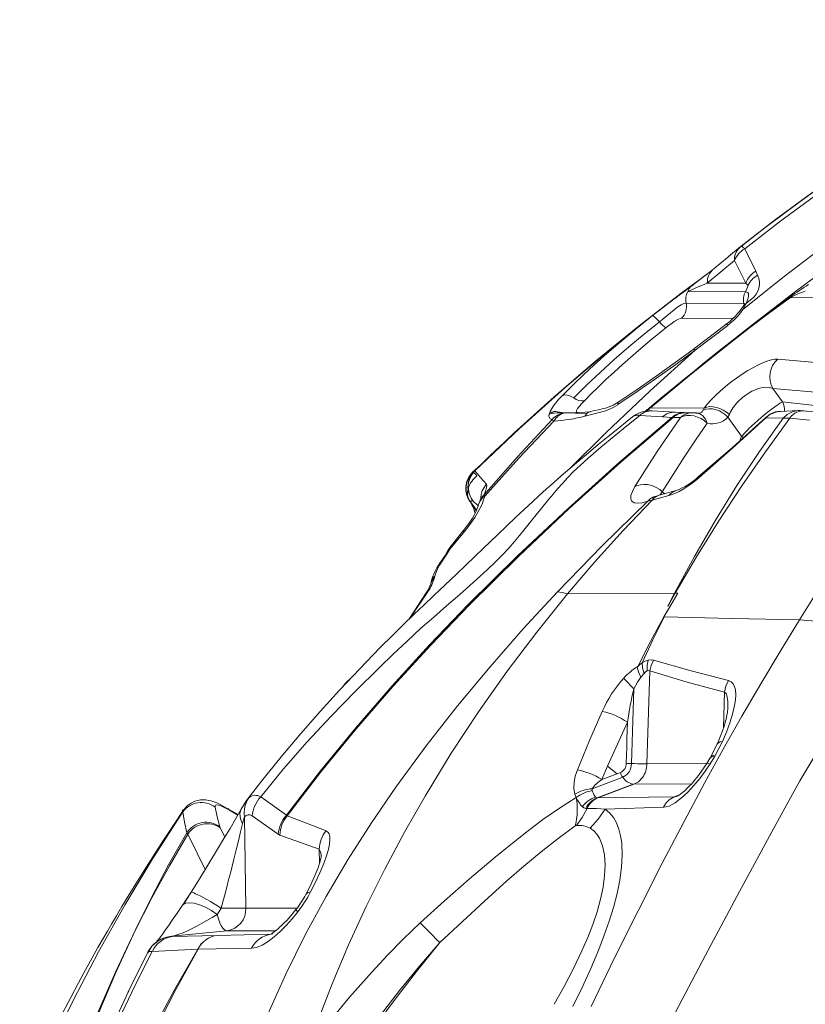
# Model space of a CAD drawing. Units: millimetres. Extents: x 5922 to 49267, y -7117 to 7651.
# Drawn here: x 27214 to 27738, y 3632 to 4289 of the extents above; entities that cross this region are included whole.
import ezdxf

# ---------------------------------------------------------------- set-up
doc = ezdxf.new("R2010")
doc.units = ezdxf.units.MM

msp = doc.modelspace()

# ---------------------------------------------------------------- linework, layer by layer
at = {"color": 7, "linetype": 'Continuous', "lineweight": 15}
for p, q in [((27694.24, 4137.22), (27686.38, 4130.72)), ((27694.99, 4137.61), (27693.53, 4136.54)), ((27693.59, 4136.49), (27694.29, 4137.18)), ((27697.14, 4135.91), (27704.52, 4121.05)), ((27690.32, 4128.02), (27697.83, 4112.94)), ((27704.53, 4121.04), (27704.52, 4121.05)), ((27704.53, 4121.04), (27705.78, 4118.3)), ((27660.01, 4109.9), (27661.83, 4111.27)), ((27672.2, 4113.04), (27697.83, 4112.94)), ((27697.83, 4112.94), (27699.35, 4111.54)), ((27697.65, 4107.16), (27659.21, 4107.32)), ((27696.51, 4099.51), (27658.07, 4099.67)), ((27696.51, 4099.51), (27697.38, 4099.12)), ((27727.58, 4103.36), (27871.62, 4102.77)), ((27695.46, 4079.88), (27694.78, 4079.35)), ((27695.66, 4080.04), (27695.45, 4079.88)), ((27719.15, 4062.33), (27767.24, 4058.03)), ((27715.95, 4042.77), (27722.34, 4033.85)), ((27612.49, 4031.93), (27612.52, 4031.95)), ((27584.83, 4026.76), (27585.25, 4027.01)), ((27634.38, 4029.82), (27670.03, 4029.67)), ((27635.5, 4027.79), (27635.22, 4027.78)), ((27656.73, 4026.62), (27650.7, 4026.94)), ((27657.62, 4026.59), (27656.73, 4026.62)), ((27662.56, 4026.58), (27657.62, 4026.59)), ((27666.38, 4026.13), (27662.54, 4026.58)), ((27665.35, 4026.25), (27666.22, 4026.25)), ((27669.49, 4028.39), (27670.03, 4029.67)), ((27685.98, 4023.53), (27686.93, 4025.43)), ((27732.81, 4028), (27720.72, 4027.42)), ((27749.2, 4026.51), (27736.2, 4027.88)), ((27648.69, 4023.46), (27642.33, 4023.83)), ((27648.69, 4023.46), (27649.39, 4023.47)), ((27654.3, 4023.45), (27649.39, 4023.47)), ((27695.07, 4010.85), (27685.98, 4023.53)), ((27722.74, 4022.84), (27711.31, 4023.1)), ((27740.28, 4021.52), (27727.28, 4022.88)), ((27518.88, 3989.67), (27516.01, 3987.07)), ((27516.01, 3987.08), (27517.12, 3988.01)), ((27516.01, 3987.08), (27516.01, 3987.07)), ((27519.64, 3990.4), (27517.12, 3988.01)), ((27517.12, 3988.01), (27517.15, 3988.03)), ((27517.12, 3988.01), (27517.17, 3987.93)), ((27517.17, 3987.93), (27517.33, 3987.73)), ((27651.45, 3974.66), (27640.14, 3971.54)), ((27515.64, 3968.22), (27514.27, 3967.05)), ((27514.27, 3967.04), (27514.27, 3967.05)), ((27514.73, 3969.81), (27514.92, 3969.42)), ((27514.78, 3969.5), (27515.64, 3968.22)), ((27515.79, 3968.12), (27515.64, 3968.22)), ((27523.15, 3971.65), (27523.84, 3971.02)), ((27646.62, 3971.28), (27635.38, 3968.34)), ((27636.56, 3970.38), (27636.8, 3970.47)), ((27510.33, 3947.35), (27500.62, 3935.52)), ((27509.35, 3947.55), (27501.58, 3937.94)), ((27501.61, 3937.91), (27501.44, 3937.75)), ((27484.82, 3906.45), (27473.21, 3888.74)), ((27650.38, 3906.14), (27578.94, 3905.79)), ((27645.95, 3897.57), (27650.38, 3906.14)), ((27650.78, 3906.14), (27652.54, 3906.15)), ((27643.19, 3890.37), (27643.49, 3890.37)), ((27433.69, 3848.58), (27432.3, 3847.47)), ((27630.09, 3852.74), (27627.85, 3850.12)), ((27633.93, 3854.39), (27631.99, 3792.49)), ((27429.88, 3844.77), (27429.03, 3843.61)), ((27429.94, 3844.79), (27429.92, 3844.73)), ((27432.29, 3847.46), (27431.75, 3846.94)), ((27623.21, 3842.51), (27621.64, 3792.64)), ((27605.69, 3790.87), (27619.02, 3820.16)), ((27682.32, 3807.42), (27677.51, 3798)), ((27674.11, 3796.35), (27671.86, 3792.55)), ((27674.52, 3797.11), (27674.04, 3796.23)), ((27677.03, 3797.13), (27674.18, 3792.38)), ((27601.9, 3782.01), (27605.69, 3790.87)), ((27605.69, 3790.87), (27612.03, 3785.83)), ((27615.82, 3783.49), (27595.36, 3775.77)), ((27601.9, 3782.01), (27612.03, 3785.83)), ((27612.03, 3785.83), (27614.27, 3786.68)), ((27595.49, 3774.57), (27595.36, 3775.77)), ((27622.83, 3778.8), (27598.7, 3769.7)), ((27623.31, 3778.78), (27599.15, 3769.67)), ((27622.83, 3778.8), (27623.31, 3778.78)), ((27374.47, 3770.33), (27391.71, 3758.14)), ((27584.88, 3769.96), (27583.93, 3772.19)), ((27598.7, 3769.7), (27599.15, 3769.67)), ((27650.06, 3770.32), (27599.15, 3769.67)), ((27650.06, 3770.32), (27650.58, 3770.37)), ((27353.07, 3762.28), (27352.62, 3762.54)), ((27591.19, 3762.73), (27592.07, 3762.68)), ((27643.05, 3763.44), (27604.17, 3762.16)), ((27359.36, 3758.55), (27353.12, 3762.24)), ((27354.39, 3761.12), (27354.8, 3760.88)), ((27364.58, 3696.27), (27363.74, 3757.1)), ((27386.12, 3745.44), (27368.84, 3757.69)), ((27391.71, 3758.14), (27392.05, 3757.67)), ((27347.2, 3750.47), (27347.5, 3749.72)), ((27584.22, 3751.14), (27585.01, 3751.23)), ((27325.87, 3745.58), (27325.23, 3746.49)), ((27387.26, 3744.84), (27386.12, 3745.44)), ((27387.26, 3744.84), (27413.57, 3735.43)), ((27315.2, 3677.41), (27351.98, 3681.1)), ((27315.2, 3677.41), (27315.38, 3677.44)), ((27315.75, 3677.38), (27345.49, 3678.02)), ((27381.45, 3678.89), (27345.52, 3678.02)), ((27382.37, 3679.02), (27381.94, 3678.96)), ((27299.24, 3666.86), (27299.21, 3666.73)), ((27299.52, 3666.97), (27299.24, 3666.86)), ((27332.54, 3668.87), (27302.24, 3667.18)), ((27332.54, 3668.87), (27332.71, 3668.85)), ((27368.47, 3669.4), (27332.71, 3668.86)), ((27285.92, 3639.85), (27286.48, 3641.1))]:
    msp.add_line(p, q, dxfattribs=at)
at = {"color": 8, "linetype": 'Continuous', "lineweight": 15}
for p, q in [((27693.88, 4136.9), (27694.69, 4137.58)), ((27694.29, 4137.18), (27694.69, 4137.58)), ((27696.72, 4098.15), (27696.51, 4099.51)), ((27689.31, 4089.44), (27654.95, 4089.58)), ((27754.33, 4039.34), (27715.95, 4042.77)), ((27722.34, 4033.85), (27743.98, 4031.5)), ((27585.25, 4027.01), (27585.86, 4026.79)), ((27664.91, 4026.41), (27666.22, 4026.29)), ((27693.88, 4007.85), (27695.07, 4010.85)), ((27696.27, 4009.97), (27695.07, 4010.85)), ((27642.24, 3973.83), (27643.87, 3972.57)), ((27514.27, 3967.05), (27518.38, 3961.59)), ((27519.47, 3964.5), (27515.79, 3968.12)), ((27486.04, 3907.5), (27474.43, 3889.91)), ((27430.72, 3845.62), (27430, 3844.64)), ((27431.53, 3846.27), (27430.72, 3845.62)), ((27683.74, 3840.28), (27682.99, 3816.41)), ((27631.99, 3792.49), (27672.02, 3792.81)), ((27661.71, 3779.1), (27623.31, 3778.78)), ((27650.06, 3770.32), (27653.68, 3771.69)), ((27652.29, 3770.9), (27650.58, 3770.37)), ((27354.39, 3761.12), (27352.64, 3762.5)), ((27353.06, 3762.26), (27354.8, 3760.88)), ((27359.21, 3758.27), (27354.8, 3760.88)), ((27413.57, 3735.43), (27413.7, 3725.95)), ((27364.58, 3696.27), (27398.69, 3696.13)), ((27384.19, 3680.97), (27351.98, 3681.1)), ((27381.94, 3678.96), (27381.47, 3678.89))]:
    msp.add_line(p, q, dxfattribs=at)
at = {"color": 7, "linetype": 'Continuous', "lineweight": 15, "flags": 128}
for points in [[(27937.42, 4288.69), (27921.74, 4280.8), (27907.16, 4273.3), (27893.68, 4266.22), (27881.31, 4259.57), (27870.03, 4253.39), (27859.84, 4247.71), (27852.6, 4243.61), (27846.03, 4239.84), (27840.13, 4236.42), (27834.89, 4233.34), (27830.22, 4230.58), (27825.15, 4227.55), (27817.77, 4223.09), (27809.35, 4217.92), (27799.92, 4212.02), (27789.47, 4205.36), (27778.03, 4197.89), (27765.62, 4189.58), (27753.05, 4180.92), (27739.68, 4171.44), (27725.52, 4161.08), (27710.61, 4149.82), (27694.98, 4137.61)], [(27939.44, 4288.09), (27908.32, 4272.05), (27877.33, 4255.27), (27846.51, 4237.7), (27815.9, 4219.25), (27791.62, 4203.82), (27767.55, 4187.76), (27743.75, 4171.07), (27720.27, 4153.77), (27697.14, 4135.91)], [(27987.98, 4285.66), (27957.82, 4268.8), (27927.67, 4251.65), (27897.61, 4234.16), (27867.72, 4216.26), (27838.1, 4197.91), (27808.82, 4179), (27779.91, 4159.35), (27751.42, 4138.86), (27723.41, 4117.52), (27695.88, 4095.32)], [(27733.77, 3888.56), (27751.54, 3916.82), (27769.78, 3944.76), (27788.51, 3972.34), (27807.77, 3999.48), (27827.56, 4026.12), (27847.91, 4052.18), (27868.8, 4077.56), (27890.25, 4102.18), (27912.23, 4125.96), (27934.71, 4148.81), (27957.66, 4170.67), (27981.02, 4191.46)], [(27694.69, 4137.58), (27717.68, 4155.38), (27741.05, 4172.55), (27752.97, 4180.86)], [(27694.69, 4137.58), (27694.96, 4137.62), (27695.46, 4137.34), (27696.2, 4136.77), (27697.14, 4135.91)], [(27676.72, 4122.72), (27685.7, 4129.99), (27686.67, 4130.81)], [(27672.2, 4113.04), (27681.33, 4120.43), (27690.32, 4128.02)], [(27671.62, 4118.74), (27666.27, 4114.79), (27659.94, 4110.07), (27655.99, 4107.08)], [(27671.48, 4118.64), (27673.45, 4120.16), (27676.72, 4122.72)], [(27517.15, 3988.03), (27543.31, 4012.92), (27570.19, 4037.2), (27597.76, 4060.86), (27625.98, 4083.86), (27654.8, 4106.21), (27665.43, 4114.05)], [(27661.81, 4111.32), (27653.36, 4105.06), (27643.7, 4097.56)], [(27699.37, 4111.52), (27698.67, 4109.26), (27697.65, 4107.16)], [(27660.01, 4109.9), (27659.79, 4109.73), (27656.55, 4107.3), (27653.56, 4105.05), (27651.17, 4103.25), (27648.9, 4101.53), (27646.19, 4099.47), (27642.98, 4097)], [(27698.12, 4099.46), (27698.84, 4101.27), (27699.36, 4102.87), (27699.68, 4104.21), (27699.78, 4105.27), (27699.64, 4106.08), (27699.24, 4106.68), (27698.57, 4107.04), (27697.65, 4107.16)], [(27634.38, 4029.82), (27647.47, 4040.73), (27660.43, 4051.39), (27673.68, 4062.12), (27687.05, 4072.74), (27700.4, 4083.12), (27713.89, 4093.33), (27727.58, 4103.36)], [(27635.74, 4091.33), (27639.33, 4094.17), (27642.93, 4096.97), (27646.46, 4099.68), (27648.57, 4101.28)], [(27640.3, 4087.15), (27645.34, 4091.23), (27650.23, 4095.27), (27652.55, 4097.11), (27654.72, 4098.5), (27656.6, 4099.38), (27658.07, 4099.67)], [(27697.45, 4099.22), (27697.39, 4099.24), (27696.99, 4098.74), (27696.13, 4097.51), (27695.48, 4096.56), (27694.68, 4095.43), (27693.67, 4094.11), (27692.44, 4092.64), (27690.95, 4091.04), (27689.19, 4089.32), (27687.15, 4087.51), (27684.85, 4085.64)], [(27698.12, 4099.46), (27697.12, 4097.4), (27695.88, 4095.32)], [(27701.74, 4102.34), (27699.93, 4100.9), (27698.12, 4099.46)], [(27727.59, 4103.92), (27727.53, 4103.71), (27727.58, 4103.36)], [(27575.5, 4037.89), (27584.26, 4046.71), (27593.69, 4055.65), (27603.67, 4064.63), (27614.06, 4073.6), (27624.78, 4082.51), (27635.74, 4091.33)], [(27635.74, 4091.33), (27636.24, 4091.16), (27637.23, 4090.37), (27638.64, 4088.98), (27640.3, 4087.15)], [(27583.33, 4036.45), (27591.72, 4044.89), (27600.72, 4053.42), (27610.18, 4061.97), (27620, 4070.46), (27630.06, 4078.86), (27640.3, 4087.15)], [(27654.95, 4089.58), (27654.11, 4089.43), (27652.97, 4088.97), (27651.64, 4088.25), (27650.93, 4087.81), (27650.22, 4087.32), (27648.77, 4086.31), (27647.34, 4085.27), (27645.93, 4084.2), (27644.54, 4083.09)], [(27684.85, 4085.64), (27674.1, 4077.35), (27663.27, 4069.18)], [(27685.85, 4084.85), (27675.04, 4076.49), (27664.15, 4068.21)], [(27644.54, 4083.09), (27634.22, 4074.68), (27624.6, 4066.58), (27615.66, 4058.8), (27610.02, 4053.72), (27604.66, 4048.77), (27599.59, 4043.93), (27594.8, 4039.2), (27590.29, 4034.6)], [(27694.78, 4079.35), (27690.27, 4075.84), (27685.25, 4071.88), (27680.39, 4068.02), (27675.65, 4064.25), (27670.45, 4060.08), (27664.52, 4055.28), (27657.86, 4049.86), (27650.49, 4043.8), (27642.42, 4037.12), (27633.65, 4029.79)], [(27664.15, 4068.21), (27651.32, 4058.83), (27638.42, 4049.63), (27625.47, 4040.65), (27612.52, 4031.95)], [(27663.4, 4069.28), (27650.8, 4060), (27638.13, 4050.91), (27625.44, 4042.07), (27612.77, 4033.52)], [(27670.03, 4029.67), (27672.2, 4032.33), (27674.76, 4035.13), (27677.67, 4038.04), (27680.88, 4041.01), (27684.34, 4043.97), (27687.99, 4046.88), (27691.75, 4049.66), (27695.54, 4052.27), (27699.3, 4054.66), (27702.93, 4056.76), (27706.39, 4058.57), (27709.6, 4060.03), (27712.52, 4061.15), (27715.1, 4061.91), (27717.32, 4062.3), (27719.15, 4062.33)], [(27575.5, 4037.89), (27577, 4038.43), (27578.9, 4038.36), (27581.07, 4037.68), (27583.33, 4036.44)], [(27692.85, 4034.08), (27695.7, 4036.71), (27698.78, 4039.01), (27701.99, 4040.89), (27703.63, 4041.68), (27705.27, 4042.34), (27707.29, 4042.98), (27709.3, 4043.42), (27711.26, 4043.61), (27713.67, 4043.47), (27715.95, 4042.77)], [(27590.29, 4034.6), (27588.08, 4032.2), (27586.16, 4029.92), (27585.72, 4029.34), (27585.4, 4028.87), (27585.15, 4028.41), (27584.99, 4028), (27584.93, 4027.37), (27585.25, 4027.01)], [(27612.49, 4031.93), (27609.49, 4030.11), (27606.53, 4028.64), (27603.68, 4027.54), (27601.02, 4026.86), (27595.85, 4025.72), (27590.57, 4024.31)], [(27612.78, 4033.53), (27609.48, 4031.64), (27606.9, 4030.47), (27605.03, 4029.79), (27603.73, 4029.43), (27602.09, 4029.07), (27599.88, 4028.6), (27597.09, 4027.98), (27593.7, 4027.17)], [(27612.49, 4031.93), (27612.48, 4033.08), (27612.82, 4033.45)], [(27703.49, 4019.22), (27706.45, 4021.87), (27709.18, 4024.22), (27711.11, 4025.84), (27712.98, 4027.36), (27714.76, 4028.76), (27717.21, 4030.61), (27719.37, 4032.13), (27720.49, 4032.85), (27721.5, 4033.44), (27722.34, 4033.85)], [(27566.72, 4025.41), (27567.55, 4027.49), (27568.91, 4030.01)], [(27566.72, 4025.41), (27567.18, 4025.83), (27567.65, 4026.24)], [(27577.96, 4026.57), (27577.28, 4026.58), (27576.61, 4026.49)], [(27576.9, 4026.48), (27577.49, 4026.58), (27578.1, 4026.57)], [(27591.89, 4026.07), (27584.16, 4026.34), (27576.9, 4026.48)], [(27594.31, 4027.27), (27586.94, 4026.81), (27577.86, 4026.59)], [(27590.57, 4024.31), (27591.2, 4025.22), (27591.89, 4026.08)], [(27593.72, 4027.11), (27592.98, 4026.91), (27591.89, 4026.08)], [(27650.7, 4026.94), (27643.14, 4027.36), (27635.5, 4027.79)], [(27672.18, 4019.59), (27670.94, 4022.32), (27669.26, 4024.42), (27667.22, 4025.81), (27664.91, 4026.41)], [(27666.22, 4026.29), (27666.55, 4026.26), (27666.89, 4026.34)], [(27667.1, 4026.32), (27666.95, 4026.19), (27666.39, 4026.13)], [(27669.49, 4028.39), (27671.38, 4028.96), (27673.49, 4029.2), (27675.73, 4029.09), (27678.02, 4028.6), (27680.28, 4027.75), (27682.41, 4026.57), (27684.33, 4025.14), (27685.98, 4023.53)], [(27670.03, 4029.67), (27671.88, 4030.32), (27673.93, 4030.62), (27676.12, 4030.57), (27678.38, 4030.17), (27680.66, 4029.43), (27682.88, 4028.37), (27684.99, 4027.03), (27686.93, 4025.43)], [(27721.79, 4027.47), (27720.86, 4027.6), (27717.42, 4027.11), (27714.16, 4025.68), (27711.28, 4023.48)], [(27736.2, 4027.88), (27734.38, 4028), (27732.81, 4028)], [(27623.25, 4024.45), (27619.05, 4021.1), (27612.58, 4015.9), (27606.08, 4010.63), (27599.55, 4005.31), (27593, 3999.92), (27586.5, 3994.49), (27580.57, 3989.46), (27574.83, 3984.47), (27569.64, 3979.89), (27564.8, 3975.56), (27560.18, 3971.36), (27555.67, 3967.22), (27550.08, 3962.01), (27544.41, 3956.66), (27538.5, 3951.04), (27532.15, 3944.94), (27527.76, 3940.71), (27522.89, 3936.02), (27517.32, 3930.67), (27511.11, 3924.75), (27504.95, 3918.92), (27497.18, 3911.58), (27489.99, 3904.78), (27483.17, 3898.3), (27476.5, 3891.92), (27469.77, 3885.4), (27462.78, 3878.53), (27453.98, 3869.68), (27445.04, 3860.5), (27436.08, 3851.13), (27427.11, 3841.55), (27414.22, 3827.42), (27401.23, 3812.66), (27388.13, 3797.16), (27374.95, 3780.83), (27365.32, 3768.28)], [(27374.47, 3770.33), (27389.75, 3789.06), (27405.44, 3807), (27421.37, 3824.17), (27437.46, 3840.69), (27453.68, 3856.72), (27462.83, 3865.55), (27472.03, 3874.31), (27481.06, 3882.61), (27489.8, 3890.33), (27498.42, 3897.81), (27507.15, 3905.37), (27516.21, 3913.36), (27520.89, 3917.59), (27525.7, 3922.05), (27530.57, 3926.71), (27535.3, 3931.44), (27539.86, 3936.35), (27543.67, 3940.7), (27546.96, 3944.61), (27549.91, 3948.21), (27552.64, 3951.59), (27555.21, 3954.82), (27560.96, 3962.02), (27566.62, 3968.98), (27569.46, 3972.36), (27572.42, 3975.8), (27575.58, 3979.35), (27579.03, 3983.07), (27582.89, 3987.06), (27587.4, 3991.44), (27592.8, 3996.34), (27601.29, 4003.53), (27609.92, 4010.67), (27618.56, 4017.76), (27627.24, 4024.8)], [(27648.65, 4023.42), (27613.71, 3993.52), (27579.38, 3962.8), (27545.72, 3931.2), (27512.81, 3898.63), (27487.12, 3871.87), (27462.11, 3844.49), (27437.82, 3816.44), (27414.33, 3787.67), (27391.71, 3758.14)], [(27649.39, 4023.47), (27614.49, 3993.5), (27580.19, 3962.7), (27546.54, 3931.02), (27513.62, 3898.38), (27487.89, 3871.56), (27462.82, 3844.13), (27438.44, 3816.03), (27414.83, 3787.23), (27392.05, 3757.67)], [(27568.76, 4022.09), (27545.64, 3997.15), (27523.15, 3971.65)], [(27570, 4020.97), (27546.6, 3996.27), (27523.84, 3971.02)], [(27570, 4020.97), (27569.2, 4021.7), (27568.76, 4022.09)], [(27623.66, 4024.61), (27623.39, 4024.53), (27623.27, 4024.43)], [(27623.95, 3977.27), (27638.78, 4000.71), (27654.3, 4023.45)], [(27642.33, 4023.83), (27634.78, 4024.32), (27627.24, 4024.8)], [(27642.24, 3973.83), (27649.4, 3985.42), (27656.87, 3997.04), (27664.38, 4008.29), (27672.18, 4019.59)], [(27722.74, 4022.84), (27707.05, 4000.72), (27691.97, 3977.96), (27677.5, 3954.58), (27663.64, 3930.62), (27650.38, 3906.14)], [(27727.28, 4022.88), (27710.97, 4000.6), (27695.16, 3977.76), (27679.85, 3954.37), (27665.06, 3930.49), (27650.78, 3906.13)], [(27672.18, 4019.59), (27670.25, 4021.25), (27668.09, 4022.64), (27665.77, 4023.71), (27663.37, 4024.42), (27660.95, 4024.75), (27658.58, 4024.69), (27656.34, 4024.25), (27654.3, 4023.45)], [(27711.27, 4023.49), (27688.95, 4003.41), (27666.2, 3983.78)], [(27711.31, 4023.1), (27689.11, 4002.91), (27666.48, 3983.13)], [(27711.31, 4023.1), (27711.21, 4023.44), (27711.31, 4023.44)], [(27727.28, 4022.88), (27724.7, 4023.05), (27722.74, 4022.84)], [(27541.3, 4011.01), (27539.85, 4009.67), (27535.61, 4005.69), (27531.24, 4001.56), (27526.76, 3997.29), (27522.55, 3993.26), (27518.84, 3989.68)], [(27517.12, 3988.01), (27515.54, 3986.19), (27514.45, 3984.48)], [(27517.33, 3987.73), (27521.09, 3983.46), (27525.02, 3978.93)], [(27518.56, 3989.38), (27518.04, 3988.88), (27517.97, 3988.81)], [(27666.48, 3983.13), (27663.89, 3980.99), (27661.27, 3978.99), (27658.65, 3977.16), (27656.05, 3975.52), (27653.52, 3974.09), (27651.08, 3972.9), (27648.77, 3971.96), (27646.62, 3971.28)], [(27525.02, 3978.93), (27525.34, 3977.95), (27525.12, 3976.4), (27524.38, 3974.28), (27523.15, 3971.65)], [(27632.53, 3967.61), (27628.88, 3966.57), (27625.86, 3966.21), (27623.55, 3966.51), (27622.01, 3967.49), (27621.27, 3969.11), (27621.35, 3971.32), (27622.25, 3974.06), (27623.95, 3977.27)], [(27623.95, 3977.27), (27625.77, 3978.07), (27627.76, 3978.57), (27629.87, 3978.77), (27632.06, 3978.66), (27634.26, 3978.24), (27636.43, 3977.53), (27638.52, 3976.54), (27640.47, 3975.3), (27642.24, 3973.83)], [(27523.84, 3971.02), (27523.09, 3968.4), (27522.03, 3965.62), (27520.68, 3962.72), (27519.06, 3959.73), (27517.19, 3956.66), (27515.09, 3953.56), (27512.8, 3950.44), (27510.33, 3947.35)], [(27520.53, 3967.68), (27519.9, 3966.09), (27519.84, 3965.81)], [(27520.53, 3967.68), (27520.74, 3968.36), (27520.98, 3968.76)], [(27521.29, 3969.31), (27521.29, 3969.35), (27521.17, 3969.2), (27520.94, 3968.78)], [(27572.29, 3907.14), (27602.09, 3937.86), (27632.53, 3967.61)], [(27578.94, 3905.79), (27597.31, 3927.22), (27616.14, 3948.07), (27635.38, 3968.34)], [(27635.38, 3968.34), (27633.95, 3968), (27632.56, 3967.62)], [(27636.71, 3970.5), (27635.46, 3970.1), (27634.98, 3969.96), (27635, 3969.95)], [(27640.15, 3971.55), (27638.32, 3971.02), (27636.54, 3970.43)], [(27519.71, 3965.39), (27519.38, 3964.18), (27518.85, 3962.68), (27518.07, 3960.88), (27517.01, 3958.76), (27515.61, 3956.33), (27513.87, 3953.6), (27511.74, 3950.62), (27509.24, 3947.43)], [(27519.83, 3965.81), (27519.82, 3965.8), (27519.76, 3965.41)], [(27499.1, 3934.24), (27497.4, 3931.38), (27495.39, 3928.42)], [(27500.62, 3935.52), (27498.63, 3932.21), (27496.31, 3928.82)], [(27501.43, 3937.78), (27500.22, 3936.1), (27499.1, 3934.24)], [(27490.56, 3917.67), (27490.45, 3917.13), (27490.33, 3916.6)], [(27379.33, 3625.58), (27391.28, 3652.2), (27404.22, 3678.39), (27418.13, 3704), (27432.88, 3728.92), (27448.38, 3753.18), (27464.58, 3776.81), (27484.81, 3804.39), (27505.76, 3831.16), (27527.37, 3857.18), (27549.56, 3882.49), (27572.27, 3907.12)], [(27488.04, 3913.48), (27487.93, 3912.98), (27487.82, 3912.45)], [(27572.29, 3907.14), (27575.41, 3906.71), (27578.94, 3905.79)], [(27412, 3619.3), (27422.05, 3645.76), (27433, 3671.68), (27444.79, 3697.18), (27457.31, 3722.22), (27470.46, 3746.79), (27484.16, 3770.95), (27501.47, 3799.47), (27519.69, 3827.2), (27538.73, 3854.15), (27558.48, 3880.34), (27578.94, 3905.79)], [(27652.54, 3906.15), (27647.86, 3898.28), (27643.19, 3890.38)], [(27650.78, 3906.13), (27648.36, 3901.87), (27647.15, 3899.72), (27646.52, 3898.6), (27646.23, 3898.09), (27646.09, 3897.83), (27646.02, 3897.7), (27645.98, 3897.64), (27645.96, 3897.6), (27645.95, 3897.59), (27645.95, 3897.57), (27645.95, 3897.57), (27645.95, 3897.57), (27645.95, 3897.57)], [(27594.74, 3630.62), (27610.23, 3662.55), (27626.02, 3694.34), (27642.19, 3726.1), (27658.73, 3757.84), (27670.57, 3779.95), (27682.82, 3802.15), (27695.29, 3824.11), (27707.96, 3845.83), (27720.8, 3867.32), (27733.78, 3888.56)], [(27625.87, 3857.42), (27634.36, 3873.99), (27638.69, 3882.21), (27643.19, 3890.37)], [(27643.49, 3890.37), (27639.63, 3882.78), (27635.93, 3875.14), (27628.72, 3859.75)], [(27733.78, 3888.56), (27688.66, 3889.44), (27643.49, 3890.37)], [(27791.93, 3873.63), (27781.27, 3877.79), (27770.77, 3881.35), (27760.61, 3884.25), (27750.97, 3886.44), (27741.98, 3887.87), (27733.77, 3888.56)], [(27648.5, 3622.06), (27671.09, 3664.9), (27693.74, 3707.26), (27716.52, 3749.5), (27734.01, 3781.04), (27752.47, 3812.25), (27771.82, 3843.12), (27791.93, 3873.63)], [(27628.78, 3859.79), (27630.77, 3860.81), (27632.7, 3861.48)], [(27632.7, 3861.48), (27632.04, 3858.08), (27632.06, 3854.39)], [(27632.7, 3861.48), (27634.7, 3861.77), (27636.46, 3861.53)], [(27636.46, 3861.53), (27634.82, 3858.1), (27633.93, 3854.39)], [(27636.46, 3861.53), (27661.39, 3854.35), (27686.42, 3847.9)], [(27625.85, 3857.4), (27625.62, 3857.25), (27625.39, 3857.1)], [(27625.39, 3857.1), (27626.29, 3853.78), (27627.85, 3850.12)], [(27628.78, 3859.79), (27628.75, 3859.77), (27628.72, 3859.75)], [(27628.78, 3859.79), (27629.07, 3856.43), (27630.09, 3852.74)], [(27632.06, 3854.39), (27633.06, 3854.65), (27633.93, 3854.39)], [(27627.85, 3850.12), (27625.63, 3846.92), (27623.22, 3842.54)], [(27630.09, 3852.74), (27631.09, 3853.74), (27632.06, 3854.39)], [(27633.93, 3854.39), (27646.28, 3850.61), (27658.79, 3846.98), (27671.26, 3843.54), (27683.74, 3840.28)], [(27686.42, 3847.9), (27688.21, 3847.08), (27689.53, 3845.68), (27690.42, 3843.85), (27690.94, 3841.71), (27691.17, 3838.5), (27690.97, 3835.03), (27690.41, 3831.36), (27689.06, 3825.61), (27687.2, 3819.67), (27684.93, 3813.59), (27682.32, 3807.42)], [(27686.42, 3847.9), (27684.65, 3844.26), (27683.74, 3840.28)], [(27431.5, 3846.71), (27430.94, 3846.18), (27429.89, 3844.82)], [(27685.96, 3829.64), (27685.71, 3826.95), (27685.33, 3824.82), (27685, 3823.34), (27684.75, 3822.31), (27684.45, 3821.17), (27684.09, 3819.88), (27683.39, 3817.59), (27682.33, 3814.46), (27680.79, 3810.38), (27678.69, 3805.36)], [(27585.63, 3788.45), (27593.73, 3808.05), (27602.22, 3827.37)], [(27619.02, 3820.16), (27618.85, 3814.65), (27618.67, 3809.15), (27618.5, 3803.65), (27618.33, 3798.15), (27618.15, 3792.77)], [(27678.73, 3805.46), (27676.85, 3801.71), (27674.51, 3797.09)], [(27678.77, 3805.44), (27678.84, 3805.66), (27679.6, 3806.46), (27680.76, 3807.06), (27682.32, 3807.42)], [(27677.03, 3797.13), (27677.27, 3797.57), (27677.51, 3798)], [(27674.18, 3792.38), (27670.8, 3787.43), (27667.18, 3782.59), (27663.35, 3777.95), (27659.31, 3773.59), (27655.12, 3769.69), (27650.88, 3766.48), (27648.79, 3765.24), (27646.76, 3764.29), (27644.83, 3763.68), (27643.05, 3763.44)], [(27671.87, 3792.56), (27668.88, 3788.15), (27666.27, 3784.61), (27664.12, 3781.91), (27662.49, 3779.98), (27661.36, 3778.7), (27660.2, 3777.45), (27658.87, 3776.09), (27657.39, 3774.67), (27655.79, 3773.26), (27654.59, 3772.32), (27653.5, 3771.56), (27652.62, 3771.03), (27652.12, 3770.8)], [(27671.88, 3792.55), (27671.88, 3792.58), (27672.32, 3792.76), (27673.11, 3792.68), (27674.18, 3792.38)], [(27583.93, 3772.21), (27583.21, 3776.03), (27583.38, 3780.14), (27584.23, 3784.31), (27585.63, 3788.45)], [(27623.31, 3778.78), (27626.38, 3780.53), (27628.94, 3783.22)], [(27584.87, 3769.94), (27573.7, 3762.85), (27562.67, 3755.19), (27551.84, 3747.08), (27541.21, 3738.72), (27530.78, 3730.23), (27513.76, 3715.81), (27497.12, 3701.17), (27480.82, 3686.36)], [(27584.87, 3769.94), (27584.88, 3769.92), (27584.89, 3769.9)], [(27597.68, 3770.22), (27596.49, 3771.95), (27595.49, 3774.57)], [(27598.7, 3769.7), (27598.12, 3769.88), (27597.68, 3770.22)], [(27352.66, 3762.52), (27349.48, 3764.3), (27347.05, 3765.52), (27345.29, 3766.31), (27344.09, 3766.8), (27343.37, 3767.06), (27342.58, 3767.33), (27341.42, 3767.68), (27339.87, 3768.05), (27337.97, 3768.33), (27336.07, 3768.43), (27334.25, 3768.33), (27332.48, 3768.04), (27330.48, 3767.44), (27328.1, 3766.3), (27325.56, 3764.44), (27323.21, 3761.73)], [(27354.39, 3761.12), (27351.93, 3762.51), (27349.75, 3763.6), (27347.89, 3764.39), (27346.37, 3764.86), (27345.22, 3765.01), (27344.44, 3764.84), (27344.05, 3764.36), (27344.05, 3763.56)], [(27344.05, 3763.56), (27345.49, 3757.05), (27347.2, 3750.47)], [(27365.02, 3767.96), (27363.15, 3765.19), (27361.42, 3762.21)], [(27592.07, 3762.68), (27588.89, 3756.64), (27585.01, 3751.23)], [(27591.19, 3762.73), (27589.98, 3763.09), (27588.94, 3763.76)], [(27592.07, 3762.68), (27598.27, 3762.6), (27604.17, 3762.16)], [(27322.42, 3760.54), (27317.26, 3752.89), (27309.77, 3741.58), (27302.94, 3731.03), (27296.74, 3721.27), (27291.15, 3712.3), (27286.14, 3704.15), (27281.95, 3697.21), (27278.25, 3691.02), (27275.04, 3685.57), (27272.28, 3680.86), (27269.45, 3675.96), (27266, 3669.91), (27262.09, 3662.96), (27257.74, 3655.12), (27252.97, 3646.36), (27247.8, 3636.7), (27242.25, 3626.12), (27236.68, 3615.3), (27230.8, 3603.65), (27224.64, 3591.16), (27218.22, 3577.83), (27213.82, 3568.46)], [(27219.02, 3570.3), (27233.88, 3602.83), (27249.64, 3635.1), (27266.34, 3667.05), (27284.05, 3698.64), (27302.78, 3729.76), (27322.5, 3760.34)], [(27322.5, 3760.34), (27322.49, 3760.35), (27322.49, 3760.36), (27322.49, 3760.36), (27322.48, 3760.38), (27322.47, 3760.41), (27322.45, 3760.46), (27322.42, 3760.55), (27322.37, 3760.7), (27322.32, 3760.94), (27322.34, 3761.3), (27322.72, 3761.67), (27323.29, 3761.68)], [(27325.23, 3746.49), (27323.71, 3753.55), (27322.5, 3760.34)], [(27361.4, 3762.18), (27357.92, 3755.97), (27354.07, 3749.38), (27349.99, 3742.54), (27345.75, 3735.53), (27339.93, 3726.03), (27334.02, 3716.45), (27328.08, 3706.87)], [(27362.42, 3752.48), (27363.09, 3755.17), (27363.74, 3757.1)], [(27392.05, 3757.67), (27405.06, 3752.85), (27418.06, 3747.79)], [(27604.17, 3762.16), (27607.12, 3759.71), (27609.64, 3756.63), (27611.68, 3752.98), (27613.27, 3748.83), (27614.41, 3744.3), (27615.15, 3739.44), (27615.53, 3731.67), (27615.11, 3723.41), (27613.95, 3714.77), (27612.14, 3705.85), (27609.76, 3696.72), (27606.88, 3687.45), (27603.56, 3678.08), (27599.89, 3668.63), (27594.52, 3655.98), (27588.71, 3643.29), (27582.56, 3630.6)], [(27604.17, 3762.16), (27599.53, 3755.46), (27594.03, 3749.54)], [(27348.17, 3696.11), (27349.3, 3700.47), (27350.48, 3704.99), (27351.85, 3710.28), (27353.1, 3715.12), (27354.26, 3719.61), (27355.45, 3724.23), (27356.63, 3728.86), (27358.2, 3735.07), (27359.71, 3741.13), (27361.13, 3746.97), (27362.42, 3752.48)], [(27584.22, 3751.14), (27572.7, 3742.71), (27561.37, 3733.7), (27549.99, 3724.19), (27538.67, 3714.37), (27523.69, 3700.92), (27508.71, 3687.16), (27493.91, 3673.17)], [(27570.15, 3632.05), (27576.81, 3644.02), (27583.02, 3655.93), (27588.68, 3667.78), (27592.5, 3676.57), (27595.88, 3685.26), (27598.77, 3693.79), (27601.09, 3702.12), (27602.79, 3710.16), (27603.79, 3717.85), (27604.07, 3725.07), (27603.58, 3731.73), (27602.35, 3737.68), (27600.35, 3742.75), (27598.58, 3745.56), (27596.47, 3747.83), (27594.03, 3749.54)], [(27290.78, 3681.26), (27301.62, 3703.3), (27313.12, 3725.05), (27325.23, 3746.49)], [(27325.87, 3745.58), (27313.66, 3724.45), (27301.96, 3703.02), (27290.78, 3681.26)], [(27418.06, 3747.79), (27419.29, 3746.95), (27420.11, 3745.65), (27420.56, 3743.95), (27420.68, 3741.93), (27420.39, 3738.84), (27419.67, 3735.42), (27418.62, 3731.74), (27416.53, 3725.9), (27413.97, 3719.78), (27411.03, 3713.46), (27407.78, 3707.02)], [(27414.77, 3730.06), (27414.74, 3729.92), (27414.66, 3729.55), (27414.56, 3729.06), (27414.43, 3728.5), (27414.21, 3727.65), (27413.93, 3726.7), (27413.57, 3725.53), (27412.97, 3723.8), (27412.1, 3721.46), (27410.87, 3718.47), (27409.25, 3714.81), (27407.16, 3710.43), (27404.58, 3705.33)], [(27328.06, 3706.89), (27334.04, 3716.5), (27335.61, 3719.03)], [(27322.68, 3698.5), (27324.66, 3701.52), (27327.81, 3706.5)], [(27328.14, 3706.87), (27325.5, 3702.68), (27322.91, 3698.72)], [(27327.81, 3706.5), (27327.81, 3706.79), (27328.08, 3706.87)], [(27322.25, 3698.1), (27318.71, 3692.83), (27315.56, 3688.21), (27312.94, 3684.42), (27310.81, 3681.4), (27309.13, 3679.05), (27307.84, 3677.3), (27306.92, 3676.06), (27306.31, 3675.27), (27305.35, 3674.06), (27304.93, 3673.54), (27304.7, 3673.27), (27304.71, 3673.28)], [(27322.33, 3698.04), (27322.58, 3698.44), (27322.99, 3698.66)], [(27315.38, 3677.44), (27317.53, 3677.93), (27319.98, 3678.72), (27322.69, 3679.78), (27325.61, 3681.06), (27328.73, 3682.56), (27331.86, 3684.16), (27335, 3685.85), (27338.63, 3687.9), (27342.16, 3689.97), (27345.55, 3692.04)], [(27345.55, 3692.04), (27346.84, 3694.02), (27348.17, 3696.11)], [(27345.55, 3692.04), (27346.06, 3689.77), (27346.7, 3687.66), (27347.44, 3685.77), (27348.27, 3684.15), (27349.16, 3682.85), (27350.09, 3681.89), (27351.04, 3681.3), (27351.98, 3681.1)], [(27348.17, 3696.11), (27348.49, 3696.12), (27348.81, 3696.12), (27349.13, 3696.13), (27349.45, 3696.13), (27349.77, 3696.14), (27350.09, 3696.14), (27350.41, 3696.14), (27350.74, 3696.15)], [(27350.74, 3696.15), (27352.94, 3696.18), (27355.09, 3696.2), (27357.15, 3696.23), (27359.06, 3696.24), (27360.8, 3696.26), (27362.32, 3696.27), (27363.59, 3696.27), (27364.58, 3696.27)], [(27399.16, 3693.66), (27395.38, 3689.01), (27391.46, 3684.62), (27387.45, 3680.56), (27383.4, 3676.95), (27379.37, 3673.88), (27375.45, 3671.51), (27371.77, 3669.97), (27368.47, 3669.4)], [(27398, 3695.22), (27394.6, 3691.1), (27391.84, 3688.03), (27389.75, 3685.88), (27388.63, 3684.79), (27387.87, 3684.08), (27387.12, 3683.39), (27386.25, 3682.64), (27384.28, 3681.04), (27382.55, 3679.8), (27381.88, 3679.37), (27381.47, 3679.1), (27381.61, 3679.01), (27382.63, 3679.02)], [(27419.53, 3619.38), (27433.78, 3636.76), (27448.7, 3653.78), (27459.04, 3664.89), (27469.73, 3675.77), (27480.82, 3686.36)], [(27480.82, 3686.36), (27485.04, 3682.08), (27488.72, 3678.36), (27491.71, 3675.36), (27493.91, 3673.17)], [(27254.09, 3597.07), (27265.51, 3625.46), (27277.73, 3653.55), (27290.78, 3681.26)], [(27290.78, 3681.26), (27277.9, 3653.32), (27265.93, 3625.04), (27254.8, 3596.49)], [(27315.75, 3677.38), (27315.34, 3677.38), (27315.2, 3677.41)], [(27493.91, 3673.17), (27478.36, 3654.01), (27463.36, 3634.54), (27448.82, 3614.72), (27438.08, 3599.53), (27427.49, 3584.01), (27417.24, 3568.26), (27407.52, 3552.39)], [(27493.91, 3673.17), (27480.32, 3657.47), (27467.13, 3641.35), (27454.35, 3624.92), (27442.02, 3608.24)], [(27244.69, 3527.47), (27252.38, 3551.49), (27260.8, 3575.29), (27269.99, 3598.81), (27279.96, 3622), (27290.71, 3644.81), (27302.24, 3667.18)], [(27299.43, 3667.02), (27293.63, 3655.77), (27288.04, 3644.39), (27283.13, 3633.9), (27278.82, 3624.32), (27275.09, 3615.69), (27271.88, 3608.02), (27268.67, 3600.08), (27265.6, 3592.31), (27262.61, 3584.53), (27259.73, 3576.73)], [(27332.54, 3668.87), (27317.14, 3642.06), (27302.61, 3614.7), (27288.97, 3586.82), (27276.2, 3558.48), (27264.32, 3529.73)], [(27332.71, 3668.85), (27317.81, 3642.02), (27303.82, 3614.65), (27290.74, 3586.79), (27278.54, 3558.51), (27267.18, 3529.83)]]:
    msp.add_lwpolyline(points, dxfattribs=at)
at = {"color": 8, "linetype": 'Continuous', "lineweight": 15, "flags": 128}
for points in [[(27695.71, 4079.97), (27704.72, 4087.14), (27730.23, 4106.67), (27755.92, 4125.76), (27781.76, 4144.42), (27807.69, 4162.68), (27834.15, 4180.95), (27860.57, 4198.9), (27886.91, 4216.54), (27913.17, 4233.9), (27939.37, 4250.96), (27965.54, 4267.71), (27991.74, 4284.09)], [(27671.98, 4119), (27639.98, 4094.82), (27608.2, 4069.41), (27577.14, 4043.08), (27546.83, 4015.86), (27517.33, 3987.73)], [(27661.84, 4111.28), (27666.11, 4114.52), (27669.94, 4117.44), (27671.48, 4118.64)], [(27692.4, 4077.5), (27703.31, 4085.92), (27715.39, 4095.01), (27727.59, 4103.92)], [(27685.85, 4084.85), (27685.11, 4085.53), (27684.9, 4085.57)], [(27580.6, 3989.48), (27604.78, 4013.32), (27634.2, 4041.17), (27664.15, 4068.21)], [(27664.15, 4068.21), (27663.54, 4069.06), (27663.44, 4069.21)], [(27732.84, 4027.99), (27732.75, 4027.99), (27728.97, 4027.24), (27725.52, 4025.44), (27722.74, 4022.84)], [(27666.48, 3983.13), (27666.2, 3983.63), (27666.22, 3983.75)], [(27640.79, 3971.73), (27640.87, 3971.88), (27642.24, 3973.83)], [(27514.28, 3967.03), (27517.07, 3962.84), (27518.11, 3960.98)], [(27520.98, 3968.76), (27521.8, 3970.16), (27523.15, 3971.65)], [(27510.33, 3947.35), (27509.58, 3947.63), (27509.4, 3947.51)], [(27500.62, 3935.52), (27499.71, 3934.97), (27499.1, 3934.24)], [(27496.31, 3928.82), (27495.68, 3928.68), (27495.39, 3928.42)], [(27486.04, 3907.5), (27485.28, 3907.01), (27484.84, 3906.43)], [(27430.72, 3845.62), (27430.06, 3845.12), (27429.94, 3844.79)], [(27432.33, 3847.44), (27431.55, 3846.77), (27430.72, 3845.62)], [(27683.74, 3840.28), (27684.6, 3839.46), (27684.95, 3838.81), (27685.26, 3837.99), (27685.55, 3836.87), (27685.77, 3835.52), (27685.91, 3833.96), (27685.99, 3830.81), (27685.94, 3829.6)], [(27362.42, 3752.48), (27361.03, 3755.76), (27360.61, 3758.97), (27361.24, 3761.82), (27361.45, 3762.14)], [(27350.57, 3743.51), (27350.07, 3744.52), (27347.5, 3749.72)], [(27337.46, 3722.01), (27332.18, 3732.82), (27325.87, 3745.58)], [(27328.08, 3706.87), (27328.15, 3706.87), (27328.82, 3706.73), (27329.82, 3706.38), (27331.11, 3705.83), (27332.68, 3705.08), (27334.49, 3704.16), (27336.5, 3703.08), (27338.68, 3701.85), (27340.99, 3700.52), (27343.37, 3699.1), (27345.78, 3697.62), (27348.17, 3696.11)], [(27322.99, 3698.66), (27324.49, 3699.47), (27327.12, 3699.79), (27330.22, 3699.44), (27333.73, 3698.48), (27337.65, 3696.86), (27341.7, 3694.66), (27345.55, 3692.04)], [(27399.16, 3693.66), (27398.33, 3694.58), (27398, 3695.13), (27398.06, 3695.17)], [(27309, 3675.72), (27310.38, 3676.41), (27315.38, 3677.44)], [(27299.17, 3666.46), (27301.99, 3670.73), (27305.54, 3673.89)], [(27302.24, 3667.18), (27300.21, 3667.23), (27299.52, 3666.97)]]:
    msp.add_lwpolyline(points, dxfattribs=at)
at = {"color": 8, "linetype": 'Continuous', "lineweight": 15}
for centre, radius, start, end in [((27701.29, 4128.66), 10.98, 134.51646, 183.31195), ((27713.25, 4028.69), 10.46, 353.6222, 29.59724), ((27634.77, 4016.75), 11.02, 86.2562, 133.1285), ((27640.47, 4021.42), 10.37, 125.92842, 142.99324), ((27634.06, 4028.86), 1.02, 71.73557, 120.00504), ((27649.98, 4015.89), 11.03, 86.27939, 133.92395), ((27656.39, 4015.47), 11.09, 85.96517, 133.94386), ((27657.47, 4014.43), 12.12, 89.2883, 131.77805), ((27666.61, 4029.37), 3.04, 275.24124, 341.32829), ((27625.82, 4017.43), 7.5, 79.1195, 106.74484), ((27484.59, 3952.86), 46.48, 42.86356, 47.14369), ((27528.69, 3971.36), 16.52, 127.39838, 162.84201), ((27521.37, 3972.88), 9.09, 162.42698, 210.61515), ((27535.2, 3969.24), 14.04, 136.42847, 180.27098), ((27654.1, 3965.7), 9.33, 106.36065, 143.28733), ((27528.78, 3963.06), 9.36, 121.78169, 162.93601), ((27639.13, 3962.39), 8.39, 107.82507, 141.49786), ((27642.58, 3962.72), 9.13, 105.47527, 142.01584), ((27504.24, 3935.47), 3.61, 140.7916, 179.09841), ((27494.64, 3911.19), 6.92, 128.46368, 169.19031), ((27494.85, 3912.27), 6.9, 128.48933, 169.8751), ((27406.3, 3730.97), 8.53, 353.12852, 31.56167), ((27407.67, 3703.53), 3.49, 88.18239, 149.7894)]:
    msp.add_arc(centre, radius, start, end, dxfattribs=at)
at = {"color": 7, "linetype": 'Continuous', "lineweight": 15}
for centre, radius, start, end in [((27705.33, 4121.93), 16.2, 120.39688, 157.92798), ((27684.29, 4113.3), 12.09, 128.79361, 181.21985), ((27713.06, 4107.16), 16.29, 121.58785, 159.24252), ((27713.6, 4104.42), 15.93, 119.38973, 153.4571), ((27693.78, 4112.85), 13.19, 307.17322, 24.41968), ((27667.51, 4104.57), 8.79, 130.19405, 161.95479), ((27780.4, 3849.91), 284.51, 112.35158, 115.21068), ((27845.88, 3938.8), 203.11, 121.4969, 125.62012), ((27668.5, 4102.02), 10.69, 150.32597, 192.72526), ((27706.94, 4101.87), 10.69, 150.32635, 192.72488), ((27754.58, 4055.3), 55.12, 107.98656, 119.32349), ((27647.87, 4097.3), 10.47, 312.5156, 13.09386), ((27658.46, 4121.13), 45.45, 307.05394, 325.40483), ((27657.75, 4101.15), 22.38, 218.73734, 233.80186), ((27729.57, 4050.58), 15.7, 131.55408, 209.83407), ((27612.14, 4000.59), 52.29, 134.49387, 145.7634), ((27588.94, 4043.52), 9.02, 231.60515, 278.63205), ((27713.06, 4013.89), 28.56, 135.04467, 156.18025), ((27569.09, 4024.57), 2.51, 160.60997, 262.3862), ((27570.75, 4022.92), 4.53, 68.88896, 133.08012), ((27576.51, 3872.3), 154.18, 89.96164, 93.29349), ((27579.62, 4011.9), 14.9, 101.65358, 136.84372), ((27580.14, 4015.34), 11.6, 106.23098, 150.96661), ((27576.89, 4043.37), 16.8, 254.51365, 272.91175), ((27634.15, 4008.63), 19.16, 87.77224, 123.35845), ((27566.13, 4109.62), 104.54, 308.13727, 310.2938), ((27662.83, 4013.39), 13.19, 80.94655, 130.32369), ((27721.34, 4013.61), 13.81, 92.58119, 136.57851), ((27736.1, 4017.46), 10.34, 78.26501, 148.42468), ((27563.48, 4126.44), 105.66, 273.53606, 284.857), ((27675.55, 4033.95), 14.75, 256.82724, 315.04205), ((27785.26, 3928.56), 122.09, 132.04811, 137.62462), ((27526.23, 3976.1), 15, 132.94398, 217.12315), ((27526.22, 3976.1), 14.99, 132.94751, 175.03537), ((27525.94, 3975.83), 14.62, 136.39788, 214.71676), ((27527.19, 3977.48), 14.55, 144.04856, 205.60847), ((27527.79, 3977.04), 14.95, 134.3566, 216.61258), ((27634.95, 4017.86), 46.24, 290.85597, 312.52117), ((27526.23, 3976.1), 15, 175.03527, 217.11736), ((27493.5, 3954.06), 24.48, 12.80135, 35.2814), ((27529.08, 3902.55), 42.47, 142.48521, 165.06619), ((27522.88, 3908.06), 33.72, 141.98425, 163.44139), ((27461.46, 3924.66), 29.97, 325.07553, 344.41339), ((27467.21, 3919.01), 21.63, 324.53622, 342.38346), ((27650.24, 3818.69), 45.75, 122.90146, 137.41444), ((27643.43, 3838.83), 25.58, 125.0991, 133.35309), ((27676.1, 3795.62), 80.41, 137.79958, 156.74386), ((27711.86, 3932.44), 126.27, 220.98104, 225.41105), ((27827.04, 3792.7), 209.82, 166.26715, 172.48228), ((27592.87, 3782.4), 45.93, 55.28772, 78.24193), ((27676.26, 3794.43), 2.81, 74.11343, 138.08253), ((27676.69, 3795.44), 2.69, 72.3762, 144.65688), ((27611.6, 3792.66), 6.56, 294.12121, 1.00215), ((27611.77, 3792.5), 9.88, 294.24882, 0.83554), ((27626.28, 3960.35), 167.78, 267.22637, 268.41601), ((27632.97, 4183.34), 390.87, 268.33851, 269.58129), ((27615.24, 3792.86), 16.75, 324.88687, 358.73021), ((27630.92, 3956.17), 163.68, 269.71961, 270.37424), ((27575.01, 3737.87), 51.68, 58.65168, 78.13911), ((27622.83, 3788.86), 8.83, 194.32442, 217.48678), ((27625, 3789.63), 11.05, 213.78129, 258.63346), ((27596.81, 3751.05), 24.77, 93.36484, 121.34507), ((27615.61, 3761.07), 25.03, 123.23181, 144.02604), ((27380.54, 3760), 17.04, 145.01683, 189.7779), ((27375.09, 3760.97), 12.24, 134.0949, 146.2308), ((27370.88, 3765.05), 6.39, 55.79327, 132.3495), ((27390.7, 3755.53), 21.97, 137.64163, 174.36019), ((27538.87, 3762.18), 46.67, 346.31582, 9.53406), ((27599.24, 3751.43), 23.44, 99.21131, 127.78682), ((27608.13, 3780.8), 25.66, 205.12284, 221.61357), ((27602.3, 3754.83), 16.06, 106.69682, 146.21777), ((27603.79, 3756.67), 13.99, 111.36152, 154.31225), ((27604.15, 3757.52), 13.13, 112.36875, 156.88471), ((27655.05, 3758.22), 13.09, 112.38251, 156.50985), ((27334.85, 3751.39), 15.26, 52.92883, 144.07164), ((27366.59, 3754.75), 3.69, 52.56697, 140.55176), ((27407.98, 3743.38), 21.96, 137.79682, 174.63947), ((27408.95, 3744.06), 21.7, 141.17463, 177.93265), ((27338.08, 3738.19), 15.3, 53.39581, 147.11818), ((27338.72, 3737.03), 15.43, 55.3364, 146.35818), ((27587.02, 3737.09), 14.28, 60.61368, 98.11416), ((27435.31, 3734.52), 21.76, 142.44385, 177.59816), ((27346.26, 3736.07), 65.92, 321.70987, 332.209), ((27329.53, 3748.07), 88.36, 321.99868, 332.3195), ((27349.96, 3695.59), 14.63, 277.93105, 2.66689), ((27316.9, 3657.47), 20.01, 94.8884, 151.99308), ((27318.09, 3660.24), 17.3, 97.75463, 156.34666), ((27347.73, 3661.11), 17.05, 97.55184, 152.93773), ((27347.79, 3661.31), 16.86, 97.7262, 153.40581), ((27345.65, 3671.62), 6.4, 91.15421, 91.47753), ((27383.75, 3662.11), 16.94, 97.79741, 154.48303), ((27316.93, 3657.49), 20.02, 113.33486, 152.49311)]:
    msp.add_arc(centre, radius, start, end, dxfattribs=at)

doc.saveas('drawing.dxf')
